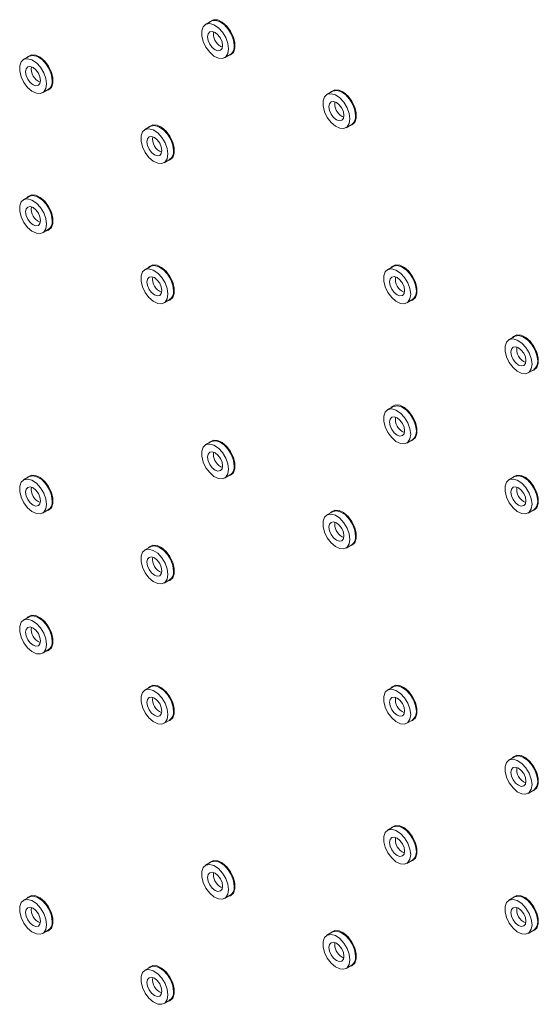
# Paper-space layout 'PS80 OUT' of a CAD drawing. Units: millimetres. Extents: x 47 to 4931, y 321 to 3945.
# Drawn here: x 3914 to 4005, y 3197 to 3369 of the extents above; entities that cross this region are included whole.
import ezdxf

# ---------------------------------------------------------------- set-up
doc = ezdxf.new("R2010")
doc.units = ezdxf.units.MM

psp = doc.layouts.new('PS80 OUT')

# ---------------------------------------------------------------- linework, layer by layer
at = {"color": 7, "linetype": 'Continuous', "lineweight": 18}
for p, q in [((3947.79, 3368.65), (3946.8, 3368.08)), ((3915.97, 3362.52), (3914.98, 3361.95)), ((3950.15, 3362.27), (3951.14, 3362.85)), ((3918.33, 3356.15), (3919.32, 3356.72)), ((3969.01, 3356.4), (3968.02, 3355.83)), ((3937.19, 3350.28), (3936.2, 3349.7)), ((3971.37, 3350.03), (3972.36, 3350.6)), ((3939.55, 3343.9), (3940.54, 3344.47)), ((3915.97, 3338.03), (3914.98, 3337.45)), ((3918.33, 3331.65), (3919.32, 3332.22)), ((3937.19, 3325.78), (3936.2, 3325.21)), ((3979.61, 3325.78), (3978.62, 3325.21)), ((3939.55, 3319.41), (3940.54, 3319.98)), ((3981.97, 3319.41), (3982.96, 3319.98)), ((4000.83, 3313.54), (3999.84, 3312.97)), ((4003.19, 3307.16), (4004.18, 3307.73)), ((3979.61, 3301.29), (3978.62, 3300.72)), ((3947.79, 3295.16), (3946.8, 3294.59)), ((3981.97, 3294.91), (3982.96, 3295.48)), ((3915.97, 3289.03), (3914.98, 3288.46)), ((3950.15, 3288.79), (3951.14, 3289.36)), ((4000.83, 3289.04), (3999.84, 3288.47)), ((3918.33, 3282.66), (3919.32, 3283.23)), ((3969.01, 3282.91), (3968.02, 3282.34)), ((4003.19, 3282.67), (4004.18, 3283.24)), ((3937.19, 3276.79), (3936.2, 3276.22)), ((3971.37, 3276.54), (3972.36, 3277.11)), ((3939.55, 3270.41), (3940.54, 3270.98)), ((3915.97, 3264.54), (3914.98, 3263.97)), ((3918.33, 3258.16), (3919.32, 3258.73)), ((3937.19, 3252.29), (3936.2, 3251.72)), ((3979.61, 3252.29), (3978.62, 3251.72)), ((3939.55, 3245.92), (3940.54, 3246.49)), ((3981.97, 3245.92), (3982.96, 3246.49)), ((4000.83, 3240.05), (3999.84, 3239.48)), ((4003.19, 3233.67), (4004.18, 3234.25)), ((3979.61, 3227.8), (3978.62, 3227.23)), ((3947.79, 3221.67), (3946.8, 3221.1)), ((3981.97, 3221.42), (3982.96, 3222)), ((3915.97, 3215.54), (3914.98, 3214.97)), ((3950.15, 3215.3), (3951.14, 3215.87)), ((4000.83, 3215.55), (3999.84, 3214.98)), ((3918.33, 3209.17), (3919.32, 3209.74)), ((3969.01, 3209.43), (3968.02, 3208.85)), ((4003.19, 3209.18), (4004.18, 3209.75)), ((3971.37, 3203.05), (3972.36, 3203.62)), ((3937.19, 3203.3), (3936.2, 3202.73)), ((3939.55, 3196.92), (3940.54, 3197.5))]:
    psp.add_line(p, q, dxfattribs=at)
at = {"color": 8, "linetype": 'Continuous', "lineweight": 18}
for p, q in [((3949.47, 3364.24), (3949.75, 3364.11)), ((3970.68, 3351.99), (3970.97, 3351.86)), ((3949.47, 3290.75), (3949.75, 3290.62)), ((3970.68, 3278.5), (3970.97, 3278.37)), ((3949.47, 3217.26), (3949.75, 3217.13)), ((3970.68, 3205.01), (3970.97, 3204.88))]:
    psp.add_line(p, q, dxfattribs=at)
at = {"color": 7, "linetype": 'Continuous', "lineweight": 18, "flags": 128}
for points in [[(3950.8, 3362.65), (3951.19, 3362.76), (3951.68, 3363.21), (3951.94, 3363.94), (3951.94, 3364.86), (3951.68, 3365.89), (3951.19, 3366.91), (3950.52, 3367.8), (3949.74, 3368.48), (3948.94, 3368.87), (3948.2, 3368.92), (3947.61, 3368.63), (3947.45, 3368.45)], [(3951.84, 3364.38), (3951.71, 3365.34), (3951.34, 3366.35), (3950.76, 3367.29), (3950.05, 3368.06), (3949.27, 3368.59), (3948.52, 3368.8), (3947.86, 3368.69), (3947.79, 3368.65)], [(3950.85, 3363.81), (3950.72, 3364.77), (3950.35, 3365.78), (3949.77, 3366.72), (3949.06, 3367.49), (3948.28, 3368.02), (3947.53, 3368.23), (3946.87, 3368.11), (3946.39, 3367.68), (3946.14, 3366.98), (3946.14, 3366.07), (3946.39, 3365.08), (3946.87, 3364.09), (3947.53, 3363.22), (3948.28, 3362.56), (3949.06, 3362.19), (3949.77, 3362.14), (3950.35, 3362.42), (3950.72, 3362.99), (3950.85, 3363.81)], [(3948.48, 3363.67), (3948.98, 3363.49), (3949.4, 3363.57), (3949.69, 3363.9), (3949.79, 3364.42), (3949.69, 3365.06), (3949.4, 3365.71), (3948.98, 3366.28), (3948.48, 3366.69), (3947.98, 3366.86), (3947.55, 3366.78), (3947.27, 3366.45), (3947.17, 3365.93), (3947.27, 3365.3), (3947.55, 3364.64), (3947.98, 3364.07), (3948.48, 3363.67)], [(3919.03, 3357.68), (3918.9, 3358.64), (3918.53, 3359.65), (3917.95, 3360.59), (3917.24, 3361.37), (3916.46, 3361.89), (3915.71, 3362.1), (3915.05, 3361.99), (3914.57, 3361.55), (3914.32, 3360.85), (3914.32, 3359.95), (3914.57, 3358.95), (3915.05, 3357.96), (3915.71, 3357.09), (3916.46, 3356.44), (3917.24, 3356.06), (3917.95, 3356.01), (3918.53, 3356.29), (3918.9, 3356.87), (3919.03, 3357.68)], [(3918.98, 3356.52), (3919.37, 3356.64), (3919.86, 3357.08), (3920.12, 3357.81), (3920.12, 3358.74), (3919.86, 3359.76), (3919.37, 3360.78), (3918.7, 3361.68), (3917.92, 3362.35), (3917.12, 3362.74), (3916.38, 3362.79), (3915.79, 3362.5), (3915.63, 3362.32)], [(3920.02, 3358.25), (3919.89, 3359.22), (3919.52, 3360.22), (3918.94, 3361.16), (3918.23, 3361.94), (3917.45, 3362.46), (3916.7, 3362.68), (3916.04, 3362.56), (3915.97, 3362.52)], [(3916.66, 3360.56), (3916.16, 3360.73), (3915.73, 3360.65), (3915.45, 3360.32), (3915.35, 3359.8), (3915.45, 3359.17), (3915.73, 3358.52), (3916.16, 3357.94), (3916.66, 3357.54), (3917.16, 3357.36), (3917.58, 3357.45), (3917.87, 3357.77), (3917.97, 3358.29), (3917.87, 3358.93), (3917.58, 3359.58), (3917.16, 3360.16), (3916.66, 3360.56)], [(3972.01, 3350.4), (3972.4, 3350.52), (3972.9, 3350.96), (3973.16, 3351.69), (3973.16, 3352.62), (3972.9, 3353.64), (3972.4, 3354.66), (3971.73, 3355.56), (3970.95, 3356.23), (3970.15, 3356.62), (3969.42, 3356.67), (3968.83, 3356.38), (3968.66, 3356.21)], [(3973.05, 3352.13), (3972.92, 3353.1), (3972.55, 3354.1), (3971.98, 3355.04), (3971.26, 3355.82), (3970.48, 3356.34), (3969.73, 3356.56), (3969.08, 3356.44), (3969.01, 3356.4)], [(3972.06, 3351.56), (3971.93, 3352.52), (3971.56, 3353.53), (3970.99, 3354.47), (3970.27, 3355.25), (3969.5, 3355.77), (3968.74, 3355.98), (3968.09, 3355.87), (3967.61, 3355.43), (3967.35, 3354.73), (3967.35, 3353.83), (3967.61, 3352.83), (3968.09, 3351.84), (3968.74, 3350.97), (3969.5, 3350.32), (3970.27, 3349.94), (3970.99, 3349.89), (3971.56, 3350.17), (3971.93, 3350.75), (3972.06, 3351.56)], [(3969.69, 3351.42), (3970.19, 3351.25), (3970.62, 3351.33), (3970.9, 3351.65), (3971, 3352.17), (3970.9, 3352.81), (3970.62, 3353.46), (3970.19, 3354.04), (3969.69, 3354.44), (3969.19, 3354.61), (3968.77, 3354.53), (3968.48, 3354.21), (3968.38, 3353.69), (3968.48, 3353.05), (3968.77, 3352.4), (3969.19, 3351.82), (3969.69, 3351.42)], [(3940.24, 3345.44), (3940.11, 3346.4), (3939.74, 3347.4), (3939.17, 3348.35), (3938.45, 3349.12), (3937.68, 3349.64), (3936.92, 3349.86), (3936.27, 3349.74), (3935.79, 3349.31), (3935.53, 3348.6), (3935.53, 3347.7), (3935.79, 3346.7), (3936.27, 3345.72), (3936.92, 3344.85), (3937.68, 3344.19), (3938.45, 3343.82), (3939.17, 3343.77), (3939.74, 3344.04), (3940.11, 3344.62), (3940.24, 3345.44)], [(3940.19, 3344.28), (3940.58, 3344.39), (3941.08, 3344.84), (3941.34, 3345.56), (3941.34, 3346.49), (3941.08, 3347.52), (3940.58, 3348.53), (3939.91, 3349.43), (3939.13, 3350.11), (3938.33, 3350.49), (3937.6, 3350.54), (3937.01, 3350.26), (3936.84, 3350.08)], [(3941.23, 3346.01), (3941.1, 3346.97), (3940.73, 3347.98), (3940.16, 3348.92), (3939.44, 3349.69), (3938.67, 3350.21), (3937.91, 3350.43), (3937.26, 3350.31), (3937.19, 3350.28)], [(3937.87, 3348.31), (3937.37, 3348.49), (3936.95, 3348.41), (3936.66, 3348.08), (3936.56, 3347.56), (3936.66, 3346.92), (3936.95, 3346.27), (3937.37, 3345.7), (3937.87, 3345.29), (3938.37, 3345.12), (3938.8, 3345.2), (3939.08, 3345.53), (3939.18, 3346.05), (3939.08, 3346.68), (3938.8, 3347.34), (3938.37, 3347.91), (3937.87, 3348.31)], [(3919.03, 3333.19), (3918.9, 3334.15), (3918.53, 3335.15), (3917.95, 3336.1), (3917.24, 3336.87), (3916.46, 3337.39), (3915.71, 3337.61), (3915.05, 3337.49), (3914.57, 3337.06), (3914.32, 3336.35), (3914.32, 3335.45), (3914.57, 3334.45), (3915.05, 3333.47), (3915.71, 3332.6), (3916.46, 3331.94), (3917.24, 3331.57), (3917.95, 3331.52), (3918.53, 3331.79), (3918.9, 3332.37), (3919.03, 3333.19)], [(3918.98, 3332.03), (3919.37, 3332.14), (3919.86, 3332.59), (3920.12, 3333.31), (3920.12, 3334.24), (3919.86, 3335.27), (3919.37, 3336.28), (3918.7, 3337.18), (3917.92, 3337.86), (3917.12, 3338.24), (3916.38, 3338.29), (3915.79, 3338.01), (3915.63, 3337.83)], [(3920.02, 3333.76), (3919.89, 3334.72), (3919.52, 3335.73), (3918.94, 3336.67), (3918.23, 3337.44), (3917.45, 3337.96), (3916.7, 3338.18), (3916.04, 3338.06), (3915.97, 3338.03)], [(3916.66, 3336.06), (3916.16, 3336.24), (3915.73, 3336.16), (3915.45, 3335.83), (3915.35, 3335.31), (3915.45, 3334.67), (3915.73, 3334.02), (3916.16, 3333.45), (3916.66, 3333.04), (3917.16, 3332.87), (3917.58, 3332.95), (3917.87, 3333.28), (3917.97, 3333.8), (3917.87, 3334.43), (3917.58, 3335.09), (3917.16, 3335.66), (3916.66, 3336.06)], [(3940.19, 3319.78), (3940.58, 3319.89), (3941.08, 3320.34), (3941.34, 3321.07), (3941.34, 3321.99), (3941.08, 3323.02), (3940.58, 3324.04), (3939.91, 3324.93), (3939.13, 3325.61), (3938.33, 3326), (3937.6, 3326.05), (3937.01, 3325.76), (3936.84, 3325.58)], [(3941.23, 3321.51), (3941.1, 3322.47), (3940.73, 3323.48), (3940.16, 3324.42), (3939.44, 3325.19), (3938.67, 3325.72), (3937.91, 3325.93), (3937.26, 3325.82), (3937.19, 3325.78)], [(3982.62, 3319.78), (3983.01, 3319.9), (3983.5, 3320.34), (3983.76, 3321.07), (3983.76, 3322), (3983.5, 3323.03), (3983.01, 3324.04), (3982.34, 3324.94), (3981.56, 3325.61), (3980.76, 3326), (3980.02, 3326.05), (3979.43, 3325.76), (3979.27, 3325.59)], [(3983.66, 3321.51), (3983.53, 3322.48), (3983.16, 3323.48), (3982.58, 3324.42), (3981.87, 3325.2), (3981.09, 3325.72), (3980.34, 3325.94), (3979.68, 3325.82), (3979.61, 3325.78)], [(3940.24, 3320.94), (3940.11, 3321.9), (3939.74, 3322.91), (3939.17, 3323.85), (3938.45, 3324.62), (3937.68, 3325.15), (3936.92, 3325.36), (3936.27, 3325.25), (3935.79, 3324.81), (3935.53, 3324.11), (3935.53, 3323.21), (3935.79, 3322.21), (3936.27, 3321.22), (3936.92, 3320.35), (3937.68, 3319.69), (3938.45, 3319.32), (3939.17, 3319.27), (3939.74, 3319.55), (3940.11, 3320.13), (3940.24, 3320.94)], [(3937.87, 3323.82), (3937.37, 3323.99), (3936.95, 3323.91), (3936.66, 3323.58), (3936.56, 3323.06), (3936.66, 3322.43), (3936.95, 3321.77), (3937.37, 3321.2), (3937.87, 3320.8), (3938.37, 3320.62), (3938.8, 3320.7), (3939.08, 3321.03), (3939.18, 3321.55), (3939.08, 3322.19), (3938.8, 3322.84), (3938.37, 3323.41), (3937.87, 3323.82)], [(3982.67, 3320.94), (3982.54, 3321.91), (3982.17, 3322.91), (3981.59, 3323.85), (3980.88, 3324.63), (3980.1, 3325.15), (3979.35, 3325.37), (3978.69, 3325.25), (3978.21, 3324.82), (3977.96, 3324.11), (3977.96, 3323.21), (3978.21, 3322.21), (3978.69, 3321.22), (3979.35, 3320.36), (3980.1, 3319.7), (3980.88, 3319.32), (3981.59, 3319.27), (3982.17, 3319.55), (3982.54, 3320.13), (3982.67, 3320.94)], [(3980.3, 3323.82), (3979.8, 3324), (3979.37, 3323.91), (3979.09, 3323.59), (3978.99, 3323.07), (3979.09, 3322.43), (3979.37, 3321.78), (3979.8, 3321.2), (3980.3, 3320.8), (3980.8, 3320.63), (3981.22, 3320.71), (3981.51, 3321.04), (3981.61, 3321.56), (3981.51, 3322.19), (3981.22, 3322.85), (3980.8, 3323.42), (3980.3, 3323.82)], [(4003.83, 3307.54), (4004.22, 3307.65), (4004.72, 3308.1), (4004.98, 3308.82), (4004.98, 3309.75), (4004.72, 3310.78), (4004.22, 3311.8), (4003.55, 3312.69), (4002.77, 3313.37), (4001.97, 3313.75), (4001.24, 3313.81), (4000.65, 3313.52), (4000.48, 3313.34)], [(4004.87, 3309.27), (4004.74, 3310.23), (4004.37, 3311.24), (4003.8, 3312.18), (4003.08, 3312.95), (4002.3, 3313.48), (4001.55, 3313.69), (4000.9, 3313.57), (4000.83, 3313.54)], [(4003.88, 3308.7), (4003.75, 3309.66), (4003.38, 3310.67), (4002.81, 3311.61), (4002.09, 3312.38), (4001.31, 3312.9), (4000.56, 3313.12), (3999.91, 3313), (3999.43, 3312.57), (3999.17, 3311.86), (3999.17, 3310.96), (3999.43, 3309.97), (3999.91, 3308.98), (4000.56, 3308.11), (4001.31, 3307.45), (4002.09, 3307.08), (4002.81, 3307.03), (4003.38, 3307.31), (4003.75, 3307.88), (4003.88, 3308.7)], [(4001.51, 3311.58), (4001.01, 3311.75), (4000.59, 3311.67), (4000.3, 3311.34), (4000.2, 3310.82), (4000.3, 3310.18), (4000.59, 3309.53), (4001.01, 3308.96), (4001.51, 3308.55), (4002.01, 3308.38), (4002.44, 3308.46), (4002.72, 3308.79), (4002.82, 3309.31), (4002.72, 3309.95), (4002.44, 3310.6), (4002.01, 3311.17), (4001.51, 3311.58)], [(3982.62, 3295.29), (3983.01, 3295.4), (3983.5, 3295.85), (3983.76, 3296.57), (3983.76, 3297.5), (3983.5, 3298.53), (3983.01, 3299.55), (3982.34, 3300.44), (3981.56, 3301.12), (3980.76, 3301.5), (3980.02, 3301.56), (3979.43, 3301.27), (3979.27, 3301.09)], [(3982.67, 3296.45), (3982.54, 3297.41), (3982.17, 3298.42), (3981.59, 3299.36), (3980.88, 3300.13), (3980.1, 3300.65), (3979.35, 3300.87), (3978.69, 3300.75), (3978.21, 3300.32), (3977.96, 3299.61), (3977.96, 3298.71), (3978.21, 3297.72), (3978.69, 3296.73), (3979.35, 3295.86), (3980.1, 3295.2), (3980.88, 3294.83), (3981.59, 3294.78), (3982.17, 3295.06), (3982.54, 3295.63), (3982.67, 3296.45)], [(3983.66, 3297.02), (3983.53, 3297.98), (3983.16, 3298.99), (3982.58, 3299.93), (3981.87, 3300.7), (3981.09, 3301.23), (3980.34, 3301.44), (3979.68, 3301.32), (3979.61, 3301.29)], [(3980.3, 3299.33), (3979.8, 3299.5), (3979.37, 3299.42), (3979.09, 3299.09), (3978.99, 3298.57), (3979.09, 3297.93), (3979.37, 3297.28), (3979.8, 3296.71), (3980.3, 3296.3), (3980.8, 3296.13), (3981.22, 3296.21), (3981.51, 3296.54), (3981.61, 3297.06), (3981.51, 3297.7), (3981.22, 3298.35), (3980.8, 3298.92), (3980.3, 3299.33)], [(3950.85, 3290.32), (3950.72, 3291.28), (3950.35, 3292.29), (3949.77, 3293.23), (3949.06, 3294), (3948.28, 3294.53), (3947.53, 3294.74), (3946.87, 3294.63), (3946.39, 3294.19), (3946.14, 3293.49), (3946.14, 3292.59), (3946.39, 3291.59), (3946.87, 3290.6), (3947.53, 3289.73), (3948.28, 3289.07), (3949.06, 3288.7), (3949.77, 3288.65), (3950.35, 3288.93), (3950.72, 3289.51), (3950.85, 3290.32)], [(3950.8, 3289.16), (3951.19, 3289.27), (3951.68, 3289.72), (3951.94, 3290.45), (3951.94, 3291.37), (3951.68, 3292.4), (3951.19, 3293.42), (3950.52, 3294.31), (3949.74, 3294.99), (3948.94, 3295.38), (3948.2, 3295.43), (3947.61, 3295.14), (3947.45, 3294.96)], [(3951.84, 3290.89), (3951.71, 3291.85), (3951.34, 3292.86), (3950.76, 3293.8), (3950.05, 3294.58), (3949.27, 3295.1), (3948.52, 3295.31), (3947.86, 3295.2), (3947.79, 3295.16)], [(3948.48, 3290.18), (3948.98, 3290), (3949.4, 3290.09), (3949.69, 3290.41), (3949.79, 3290.93), (3949.69, 3291.57), (3949.4, 3292.22), (3948.98, 3292.79), (3948.48, 3293.2), (3947.98, 3293.37), (3947.55, 3293.29), (3947.27, 3292.96), (3947.17, 3292.44), (3947.27, 3291.81), (3947.55, 3291.15), (3947.98, 3290.58), (3948.48, 3290.18)], [(3919.03, 3284.19), (3918.9, 3285.16), (3918.53, 3286.16), (3917.95, 3287.1), (3917.24, 3287.88), (3916.46, 3288.4), (3915.71, 3288.61), (3915.05, 3288.5), (3914.57, 3288.07), (3914.32, 3287.36), (3914.32, 3286.46), (3914.57, 3285.46), (3915.05, 3284.47), (3915.71, 3283.6), (3916.46, 3282.95), (3917.24, 3282.57), (3917.95, 3282.52), (3918.53, 3282.8), (3918.9, 3283.38), (3919.03, 3284.19)], [(3918.98, 3283.03), (3919.37, 3283.15), (3919.86, 3283.59), (3920.12, 3284.32), (3920.12, 3285.25), (3919.86, 3286.28), (3919.37, 3287.29), (3918.7, 3288.19), (3917.92, 3288.86), (3917.12, 3289.25), (3916.38, 3289.3), (3915.79, 3289.01), (3915.63, 3288.84)], [(3920.02, 3284.76), (3919.89, 3285.73), (3919.52, 3286.73), (3918.94, 3287.67), (3918.23, 3288.45), (3917.45, 3288.97), (3916.7, 3289.19), (3916.04, 3289.07), (3915.97, 3289.03)], [(4003.88, 3284.2), (4003.75, 3285.16), (4003.38, 3286.17), (4002.81, 3287.11), (4002.09, 3287.88), (4001.31, 3288.41), (4000.56, 3288.62), (3999.91, 3288.51), (3999.43, 3288.07), (3999.17, 3287.37), (3999.17, 3286.47), (3999.43, 3285.47), (3999.91, 3284.48), (4000.56, 3283.61), (4001.31, 3282.96), (4002.09, 3282.58), (4002.81, 3282.53), (4003.38, 3282.81), (4003.75, 3283.39), (4003.88, 3284.2)], [(4003.83, 3283.04), (4004.22, 3283.15), (4004.72, 3283.6), (4004.98, 3284.33), (4004.98, 3285.26), (4004.72, 3286.28), (4004.22, 3287.3), (4003.55, 3288.19), (4002.77, 3288.87), (4001.97, 3289.26), (4001.24, 3289.31), (4000.65, 3289.02), (4000.48, 3288.84)], [(4004.87, 3284.77), (4004.74, 3285.73), (4004.37, 3286.74), (4003.8, 3287.68), (4003.08, 3288.46), (4002.3, 3288.98), (4001.55, 3289.19), (4000.9, 3289.08), (4000.83, 3289.04)], [(3916.66, 3287.07), (3916.16, 3287.25), (3915.73, 3287.16), (3915.45, 3286.84), (3915.35, 3286.32), (3915.45, 3285.68), (3915.73, 3285.03), (3916.16, 3284.45), (3916.66, 3284.05), (3917.16, 3283.88), (3917.58, 3283.96), (3917.87, 3284.28), (3917.97, 3284.81), (3917.87, 3285.44), (3917.58, 3286.09), (3917.16, 3286.67), (3916.66, 3287.07)], [(4001.51, 3287.08), (4001.01, 3287.25), (4000.59, 3287.17), (4000.3, 3286.84), (4000.2, 3286.32), (4000.3, 3285.69), (4000.59, 3285.03), (4001.01, 3284.46), (4001.51, 3284.06), (4002.01, 3283.88), (4002.44, 3283.97), (4002.72, 3284.29), (4002.82, 3284.81), (4002.72, 3285.45), (4002.44, 3286.1), (4002.01, 3286.68), (4001.51, 3287.08)], [(3972.01, 3276.91), (3972.4, 3277.03), (3972.9, 3277.47), (3973.16, 3278.2), (3973.16, 3279.13), (3972.9, 3280.16), (3972.4, 3281.17), (3971.73, 3282.07), (3970.95, 3282.74), (3970.15, 3283.13), (3969.42, 3283.18), (3968.83, 3282.9), (3968.66, 3282.72)], [(3973.05, 3278.65), (3972.92, 3279.61), (3972.55, 3280.61), (3971.98, 3281.55), (3971.26, 3282.33), (3970.48, 3282.85), (3969.73, 3283.07), (3969.08, 3282.95), (3969.01, 3282.91)], [(3972.06, 3278.07), (3971.93, 3279.04), (3971.56, 3280.04), (3970.99, 3280.98), (3970.27, 3281.76), (3969.5, 3282.28), (3968.74, 3282.5), (3968.09, 3282.38), (3967.61, 3281.95), (3967.35, 3281.24), (3967.35, 3280.34), (3967.61, 3279.34), (3968.09, 3278.36), (3968.74, 3277.49), (3969.5, 3276.83), (3970.27, 3276.45), (3970.99, 3276.4), (3971.56, 3276.68), (3971.93, 3277.26), (3972.06, 3278.07)], [(3969.69, 3277.93), (3970.19, 3277.76), (3970.62, 3277.84), (3970.9, 3278.17), (3971, 3278.69), (3970.9, 3279.32), (3970.62, 3279.98), (3970.19, 3280.55), (3969.69, 3280.95), (3969.19, 3281.13), (3968.77, 3281.04), (3968.48, 3280.72), (3968.38, 3280.2), (3968.48, 3279.56), (3968.77, 3278.91), (3969.19, 3278.33), (3969.69, 3277.93)], [(3940.24, 3271.95), (3940.11, 3272.91), (3939.74, 3273.92), (3939.17, 3274.86), (3938.45, 3275.63), (3937.68, 3276.15), (3936.92, 3276.37), (3936.27, 3276.25), (3935.79, 3275.82), (3935.53, 3275.11), (3935.53, 3274.21), (3935.79, 3273.22), (3936.27, 3272.23), (3936.92, 3271.36), (3937.68, 3270.7), (3938.45, 3270.33), (3939.17, 3270.28), (3939.74, 3270.56), (3940.11, 3271.13), (3940.24, 3271.95)], [(3940.19, 3270.79), (3940.58, 3270.9), (3941.08, 3271.35), (3941.34, 3272.07), (3941.34, 3273), (3941.08, 3274.03), (3940.58, 3275.05), (3939.91, 3275.94), (3939.13, 3276.62), (3938.33, 3277), (3937.6, 3277.06), (3937.01, 3276.77), (3936.84, 3276.59)], [(3941.23, 3272.52), (3941.1, 3273.48), (3940.73, 3274.49), (3940.16, 3275.43), (3939.44, 3276.2), (3938.67, 3276.72), (3937.91, 3276.94), (3937.26, 3276.82), (3937.19, 3276.79)], [(3937.87, 3274.83), (3937.37, 3275), (3936.95, 3274.92), (3936.66, 3274.59), (3936.56, 3274.07), (3936.66, 3273.43), (3936.95, 3272.78), (3937.37, 3272.21), (3937.87, 3271.8), (3938.37, 3271.63), (3938.8, 3271.71), (3939.08, 3272.04), (3939.18, 3272.56), (3939.08, 3273.19), (3938.8, 3273.85), (3938.37, 3274.42), (3937.87, 3274.83)], [(3919.03, 3259.7), (3918.9, 3260.66), (3918.53, 3261.67), (3917.95, 3262.61), (3917.24, 3263.38), (3916.46, 3263.9), (3915.71, 3264.12), (3915.05, 3264), (3914.57, 3263.57), (3914.32, 3262.86), (3914.32, 3261.96), (3914.57, 3260.97), (3915.05, 3259.98), (3915.71, 3259.11), (3916.46, 3258.45), (3917.24, 3258.08), (3917.95, 3258.03), (3918.53, 3258.31), (3918.9, 3258.88), (3919.03, 3259.7)], [(3918.98, 3258.54), (3919.37, 3258.65), (3919.86, 3259.1), (3920.12, 3259.82), (3920.12, 3260.75), (3919.86, 3261.78), (3919.37, 3262.8), (3918.7, 3263.69), (3917.92, 3264.37), (3917.12, 3264.75), (3916.38, 3264.81), (3915.79, 3264.52), (3915.63, 3264.34)], [(3920.02, 3260.27), (3919.89, 3261.23), (3919.52, 3262.24), (3918.94, 3263.18), (3918.23, 3263.95), (3917.45, 3264.47), (3916.7, 3264.69), (3916.04, 3264.57), (3915.97, 3264.54)], [(3916.66, 3262.57), (3916.16, 3262.75), (3915.73, 3262.67), (3915.45, 3262.34), (3915.35, 3261.82), (3915.45, 3261.18), (3915.73, 3260.53), (3916.16, 3259.96), (3916.66, 3259.55), (3917.16, 3259.38), (3917.58, 3259.46), (3917.87, 3259.79), (3917.97, 3260.31), (3917.87, 3260.94), (3917.58, 3261.6), (3917.16, 3262.17), (3916.66, 3262.57)], [(3940.24, 3247.45), (3940.11, 3248.41), (3939.74, 3249.42), (3939.17, 3250.36), (3938.45, 3251.13), (3937.68, 3251.66), (3936.92, 3251.87), (3936.27, 3251.76), (3935.79, 3251.32), (3935.53, 3250.62), (3935.53, 3249.72), (3935.79, 3248.72), (3936.27, 3247.73), (3936.92, 3246.86), (3937.68, 3246.21), (3938.45, 3245.83), (3939.17, 3245.78), (3939.74, 3246.06), (3940.11, 3246.64), (3940.24, 3247.45)], [(3940.19, 3246.29), (3940.58, 3246.4), (3941.08, 3246.85), (3941.34, 3247.58), (3941.34, 3248.51), (3941.08, 3249.53), (3940.58, 3250.55), (3939.91, 3251.44), (3939.13, 3252.12), (3938.33, 3252.51), (3937.6, 3252.56), (3937.01, 3252.27), (3936.84, 3252.09)], [(3941.23, 3248.02), (3941.1, 3248.98), (3940.73, 3249.99), (3940.16, 3250.93), (3939.44, 3251.71), (3938.67, 3252.23), (3937.91, 3252.44), (3937.26, 3252.33), (3937.19, 3252.29)], [(3982.67, 3247.45), (3982.54, 3248.42), (3982.17, 3249.42), (3981.59, 3250.36), (3980.88, 3251.14), (3980.1, 3251.66), (3979.35, 3251.88), (3978.69, 3251.76), (3978.21, 3251.33), (3977.96, 3250.62), (3977.96, 3249.72), (3978.21, 3248.72), (3978.69, 3247.74), (3979.35, 3246.87), (3980.1, 3246.21), (3980.88, 3245.83), (3981.59, 3245.78), (3982.17, 3246.06), (3982.54, 3246.64), (3982.67, 3247.45)], [(3982.62, 3246.3), (3983.01, 3246.41), (3983.5, 3246.86), (3983.76, 3247.58), (3983.76, 3248.51), (3983.5, 3249.54), (3983.01, 3250.55), (3982.34, 3251.45), (3981.56, 3252.13), (3980.76, 3252.51), (3980.02, 3252.56), (3979.43, 3252.28), (3979.27, 3252.1)], [(3983.66, 3248.03), (3983.53, 3248.99), (3983.16, 3249.99), (3982.58, 3250.94), (3981.87, 3251.71), (3981.09, 3252.23), (3980.34, 3252.45), (3979.68, 3252.33), (3979.61, 3252.29)], [(3937.87, 3250.33), (3937.37, 3250.5), (3936.95, 3250.42), (3936.66, 3250.09), (3936.56, 3249.57), (3936.66, 3248.94), (3936.95, 3248.28), (3937.37, 3247.71), (3937.87, 3247.31), (3938.37, 3247.13), (3938.8, 3247.22), (3939.08, 3247.54), (3939.18, 3248.06), (3939.08, 3248.7), (3938.8, 3249.35), (3938.37, 3249.92), (3937.87, 3250.33)], [(3980.3, 3250.33), (3979.8, 3250.51), (3979.37, 3250.42), (3979.09, 3250.1), (3978.99, 3249.58), (3979.09, 3248.94), (3979.37, 3248.29), (3979.8, 3247.72), (3980.3, 3247.31), (3980.8, 3247.14), (3981.22, 3247.22), (3981.51, 3247.55), (3981.61, 3248.07), (3981.51, 3248.7), (3981.22, 3249.36), (3980.8, 3249.93), (3980.3, 3250.33)], [(4003.88, 3235.21), (4003.75, 3236.17), (4003.38, 3237.18), (4002.81, 3238.12), (4002.09, 3238.89), (4001.31, 3239.42), (4000.56, 3239.63), (3999.91, 3239.51), (3999.43, 3239.08), (3999.17, 3238.38), (3999.17, 3237.47), (3999.43, 3236.48), (3999.91, 3235.49), (4000.56, 3234.62), (4001.31, 3233.96), (4002.09, 3233.59), (4002.81, 3233.54), (4003.38, 3233.82), (4003.75, 3234.39), (4003.88, 3235.21)], [(4003.83, 3234.05), (4004.22, 3234.16), (4004.72, 3234.61), (4004.98, 3235.34), (4004.98, 3236.26), (4004.72, 3237.29), (4004.22, 3238.31), (4003.55, 3239.2), (4002.77, 3239.88), (4001.97, 3240.26), (4001.24, 3240.32), (4000.65, 3240.03), (4000.48, 3239.85)], [(4004.87, 3235.78), (4004.74, 3236.74), (4004.37, 3237.75), (4003.8, 3238.69), (4003.08, 3239.46), (4002.3, 3239.99), (4001.55, 3240.2), (4000.9, 3240.09), (4000.83, 3240.05)], [(4001.51, 3238.09), (4001.01, 3238.26), (4000.59, 3238.18), (4000.3, 3237.85), (4000.2, 3237.33), (4000.3, 3236.7), (4000.59, 3236.04), (4001.01, 3235.47), (4001.51, 3235.07), (4002.01, 3234.89), (4002.44, 3234.97), (4002.72, 3235.3), (4002.82, 3235.82), (4002.72, 3236.46), (4002.44, 3237.11), (4002.01, 3237.68), (4001.51, 3238.09)], [(3982.62, 3221.8), (3983.01, 3221.91), (3983.5, 3222.36), (3983.76, 3223.09), (3983.76, 3224.01), (3983.5, 3225.04), (3983.01, 3226.06), (3982.34, 3226.95), (3981.56, 3227.63), (3980.76, 3228.01), (3980.02, 3228.07), (3979.43, 3227.78), (3979.27, 3227.6)], [(3983.66, 3223.53), (3983.53, 3224.49), (3983.16, 3225.5), (3982.58, 3226.44), (3981.87, 3227.21), (3981.09, 3227.74), (3980.34, 3227.95), (3979.68, 3227.84), (3979.61, 3227.8)], [(3982.67, 3222.96), (3982.54, 3223.92), (3982.17, 3224.93), (3981.59, 3225.87), (3980.88, 3226.64), (3980.1, 3227.16), (3979.35, 3227.38), (3978.69, 3227.26), (3978.21, 3226.83), (3977.96, 3226.13), (3977.96, 3225.22), (3978.21, 3224.23), (3978.69, 3223.24), (3979.35, 3222.37), (3980.1, 3221.71), (3980.88, 3221.34), (3981.59, 3221.29), (3982.17, 3221.57), (3982.54, 3222.14), (3982.67, 3222.96)], [(3980.3, 3225.84), (3979.8, 3226.01), (3979.37, 3225.93), (3979.09, 3225.6), (3978.99, 3225.08), (3979.09, 3224.45), (3979.37, 3223.79), (3979.8, 3223.22), (3980.3, 3222.82), (3980.8, 3222.64), (3981.22, 3222.72), (3981.51, 3223.05), (3981.61, 3223.57), (3981.51, 3224.21), (3981.22, 3224.86), (3980.8, 3225.43), (3980.3, 3225.84)], [(3950.85, 3216.83), (3950.72, 3217.79), (3950.35, 3218.8), (3949.77, 3219.74), (3949.06, 3220.51), (3948.28, 3221.04), (3947.53, 3221.25), (3946.87, 3221.14), (3946.39, 3220.7), (3946.14, 3220), (3946.14, 3219.1), (3946.39, 3218.1), (3946.87, 3217.11), (3947.53, 3216.24), (3948.28, 3215.59), (3949.06, 3215.21), (3949.77, 3215.16), (3950.35, 3215.44), (3950.72, 3216.02), (3950.85, 3216.83)], [(3950.8, 3215.67), (3951.19, 3215.78), (3951.68, 3216.23), (3951.94, 3216.96), (3951.94, 3217.89), (3951.68, 3218.91), (3951.19, 3219.93), (3950.52, 3220.83), (3949.74, 3221.5), (3948.94, 3221.89), (3948.2, 3221.94), (3947.61, 3221.65), (3947.45, 3221.47)], [(3951.84, 3217.4), (3951.71, 3218.37), (3951.34, 3219.37), (3950.76, 3220.31), (3950.05, 3221.09), (3949.27, 3221.61), (3948.52, 3221.82), (3947.86, 3221.71), (3947.79, 3221.67)], [(3948.48, 3216.69), (3948.98, 3216.51), (3949.4, 3216.6), (3949.69, 3216.92), (3949.79, 3217.44), (3949.69, 3218.08), (3949.4, 3218.73), (3948.98, 3219.31), (3948.48, 3219.71), (3947.98, 3219.88), (3947.55, 3219.8), (3947.27, 3219.47), (3947.17, 3218.95), (3947.27, 3218.32), (3947.55, 3217.66), (3947.98, 3217.09), (3948.48, 3216.69)], [(3918.98, 3209.54), (3919.37, 3209.66), (3919.86, 3210.1), (3920.12, 3210.83), (3920.12, 3211.76), (3919.86, 3212.79), (3919.37, 3213.8), (3918.7, 3214.7), (3917.92, 3215.38), (3917.12, 3215.76), (3916.38, 3215.81), (3915.79, 3215.53), (3915.63, 3215.35)], [(3920.02, 3211.28), (3919.89, 3212.24), (3919.52, 3213.24), (3918.94, 3214.19), (3918.23, 3214.96), (3917.45, 3215.48), (3916.7, 3215.7), (3916.04, 3215.58), (3915.97, 3215.54)], [(4003.83, 3209.55), (4004.22, 3209.67), (4004.72, 3210.11), (4004.98, 3210.84), (4004.98, 3211.77), (4004.72, 3212.79), (4004.22, 3213.81), (4003.55, 3214.71), (4002.77, 3215.38), (4001.97, 3215.77), (4001.24, 3215.82), (4000.65, 3215.53), (4000.48, 3215.36)], [(4004.87, 3211.28), (4004.74, 3212.25), (4004.37, 3213.25), (4003.8, 3214.19), (4003.08, 3214.97), (4002.3, 3215.49), (4001.55, 3215.71), (4000.9, 3215.59), (4000.83, 3215.55)], [(3919.03, 3210.7), (3918.9, 3211.67), (3918.53, 3212.67), (3917.95, 3213.61), (3917.24, 3214.39), (3916.46, 3214.91), (3915.71, 3215.13), (3915.05, 3215.01), (3914.57, 3214.58), (3914.32, 3213.87), (3914.32, 3212.97), (3914.57, 3211.97), (3915.05, 3210.99), (3915.71, 3210.12), (3916.46, 3209.46), (3917.24, 3209.08), (3917.95, 3209.03), (3918.53, 3209.31), (3918.9, 3209.89), (3919.03, 3210.7)], [(3916.66, 3213.58), (3916.16, 3213.76), (3915.73, 3213.67), (3915.45, 3213.35), (3915.35, 3212.83), (3915.45, 3212.19), (3915.73, 3211.54), (3916.16, 3210.97), (3916.66, 3210.56), (3917.16, 3210.39), (3917.58, 3210.47), (3917.87, 3210.8), (3917.97, 3211.32), (3917.87, 3211.95), (3917.58, 3212.61), (3917.16, 3213.18), (3916.66, 3213.58)], [(4003.88, 3210.71), (4003.75, 3211.67), (4003.38, 3212.68), (4002.81, 3213.62), (4002.09, 3214.4), (4001.31, 3214.92), (4000.56, 3215.13), (3999.91, 3215.02), (3999.43, 3214.58), (3999.17, 3213.88), (3999.17, 3212.98), (3999.43, 3211.98), (3999.91, 3210.99), (4000.56, 3210.12), (4001.31, 3209.47), (4002.09, 3209.09), (4002.81, 3209.04), (4003.38, 3209.32), (4003.75, 3209.9), (4003.88, 3210.71)], [(4001.51, 3213.59), (4001.01, 3213.76), (4000.59, 3213.68), (4000.3, 3213.36), (4000.2, 3212.83), (4000.3, 3212.2), (4000.59, 3211.55), (4001.01, 3210.97), (4001.51, 3210.57), (4002.01, 3210.4), (4002.44, 3210.48), (4002.72, 3210.8), (4002.82, 3211.32), (4002.72, 3211.96), (4002.44, 3212.61), (4002.01, 3213.19), (4001.51, 3213.59)], [(3972.06, 3204.59), (3971.93, 3205.55), (3971.56, 3206.55), (3970.99, 3207.49), (3970.27, 3208.27), (3969.5, 3208.79), (3968.74, 3209.01), (3968.09, 3208.89), (3967.61, 3208.46), (3967.35, 3207.75), (3967.35, 3206.85), (3967.61, 3205.85), (3968.09, 3204.87), (3968.74, 3204), (3969.5, 3203.34), (3970.27, 3202.97), (3970.99, 3202.91), (3971.56, 3203.19), (3971.93, 3203.77), (3972.06, 3204.59)], [(3972.01, 3203.43), (3972.4, 3203.54), (3972.9, 3203.99), (3973.16, 3204.71), (3973.16, 3205.64), (3972.9, 3206.67), (3972.4, 3207.68), (3971.73, 3208.58), (3970.95, 3209.26), (3970.15, 3209.64), (3969.42, 3209.69), (3968.83, 3209.41), (3968.66, 3209.23)], [(3973.05, 3205.16), (3972.92, 3206.12), (3972.55, 3207.13), (3971.98, 3208.07), (3971.26, 3208.84), (3970.48, 3209.36), (3969.73, 3209.58), (3969.08, 3209.46), (3969.01, 3209.43)], [(3969.69, 3204.44), (3970.19, 3204.27), (3970.62, 3204.35), (3970.9, 3204.68), (3971, 3205.2), (3970.9, 3205.83), (3970.62, 3206.49), (3970.19, 3207.06), (3969.69, 3207.46), (3969.19, 3207.64), (3968.77, 3207.55), (3968.48, 3207.23), (3968.38, 3206.71), (3968.48, 3206.07), (3968.77, 3205.42), (3969.19, 3204.85), (3969.69, 3204.44)], [(3940.19, 3197.3), (3940.58, 3197.41), (3941.08, 3197.86), (3941.34, 3198.59), (3941.34, 3199.51), (3941.08, 3200.54), (3940.58, 3201.56), (3939.91, 3202.45), (3939.13, 3203.13), (3938.33, 3203.51), (3937.6, 3203.57), (3937.01, 3203.28), (3936.84, 3203.1)], [(3941.23, 3199.03), (3941.1, 3199.99), (3940.73, 3201), (3940.16, 3201.94), (3939.44, 3202.71), (3938.67, 3203.24), (3937.91, 3203.45), (3937.26, 3203.34), (3937.19, 3203.3)], [(3940.24, 3198.46), (3940.11, 3199.42), (3939.74, 3200.43), (3939.17, 3201.37), (3938.45, 3202.14), (3937.68, 3202.66), (3936.92, 3202.88), (3936.27, 3202.76), (3935.79, 3202.33), (3935.53, 3201.62), (3935.53, 3200.72), (3935.79, 3199.73), (3936.27, 3198.74), (3936.92, 3197.87), (3937.68, 3197.21), (3938.45, 3196.84), (3939.17, 3196.79), (3939.74, 3197.07), (3940.11, 3197.64), (3940.24, 3198.46)], [(3937.87, 3201.34), (3937.37, 3201.51), (3936.95, 3201.43), (3936.66, 3201.1), (3936.56, 3200.58), (3936.66, 3199.95), (3936.95, 3199.29), (3937.37, 3198.72), (3937.87, 3198.32), (3938.37, 3198.14), (3938.8, 3198.22), (3939.08, 3198.55), (3939.18, 3199.07), (3939.08, 3199.71), (3938.8, 3200.36), (3938.37, 3200.93), (3937.87, 3201.34)]]:
    psp.add_lwpolyline(points, dxfattribs=at)
at = {"color": 8, "linetype": 'Continuous', "lineweight": 18}
for centre, radius, start, end in [((3950.84, 3366.52), 2.67, 173.673, 238.9997), ((3918.89, 3360.34), 2.54, 172.025, 247.9696), ((3972.05, 3354.28), 2.67, 173.673, 238.9997), ((3940.1, 3348.09), 2.54, 172.025, 247.9696), ((3918.89, 3335.84), 2.54, 172.025, 247.9696), ((3940.1, 3323.59), 2.54, 172.025, 247.9696), ((3982.53, 3323.6), 2.54, 172.025, 247.9696), ((4003.74, 3311.35), 2.54, 172.025, 247.9696), ((3982.53, 3299.1), 2.54, 172.025, 247.9696), ((3950.84, 3293.03), 2.67, 173.673, 238.9997), ((3918.89, 3286.85), 2.54, 172.025, 247.9696), ((4003.74, 3286.86), 2.54, 172.025, 247.9696), ((3972.05, 3280.79), 2.67, 173.673, 238.9997), ((3940.1, 3274.6), 2.54, 172.025, 247.9696), ((3918.89, 3262.35), 2.54, 172.025, 247.9696), ((3940.1, 3250.11), 2.54, 172.025, 247.9696), ((3982.53, 3250.11), 2.54, 172.025, 247.9696), ((4003.74, 3237.86), 2.54, 172.025, 247.9696), ((3982.53, 3225.61), 2.54, 172.025, 247.9696), ((3950.84, 3219.54), 2.67, 173.673, 238.9997), ((3918.89, 3213.36), 2.54, 172.025, 247.9696), ((4003.74, 3213.37), 2.54, 172.025, 247.9696), ((3972.05, 3207.3), 2.67, 173.673, 238.9997), ((3940.1, 3201.11), 2.54, 172.025, 247.9696)]:
    psp.add_arc(centre, radius, start, end, dxfattribs=at)
at = {"color": 7, "linetype": 'Continuous', "lineweight": 18}
for centre in [(3950.24, 3364.18), (3918.42, 3358.05), (3971.45, 3351.93), (3939.63, 3345.81), (3918.42, 3333.56), (3939.63, 3321.31), (3982.06, 3321.31), (4003.27, 3309.07), (3982.06, 3296.82), (3950.24, 3290.69), (3918.42, 3284.56), (4003.27, 3284.57), (3971.45, 3278.44), (3939.63, 3272.32), (3918.42, 3260.07), (3939.63, 3247.82), (3982.06, 3247.83), (4003.27, 3235.58), (3982.06, 3223.33), (3950.24, 3217.2), (3918.42, 3211.08), (4003.27, 3211.08), (3971.45, 3204.96), (3939.63, 3198.83)]:
    psp.add_arc(centre, 1.61, 304.1656, 7.1466, dxfattribs=at)

doc.saveas('drawing.dxf')
